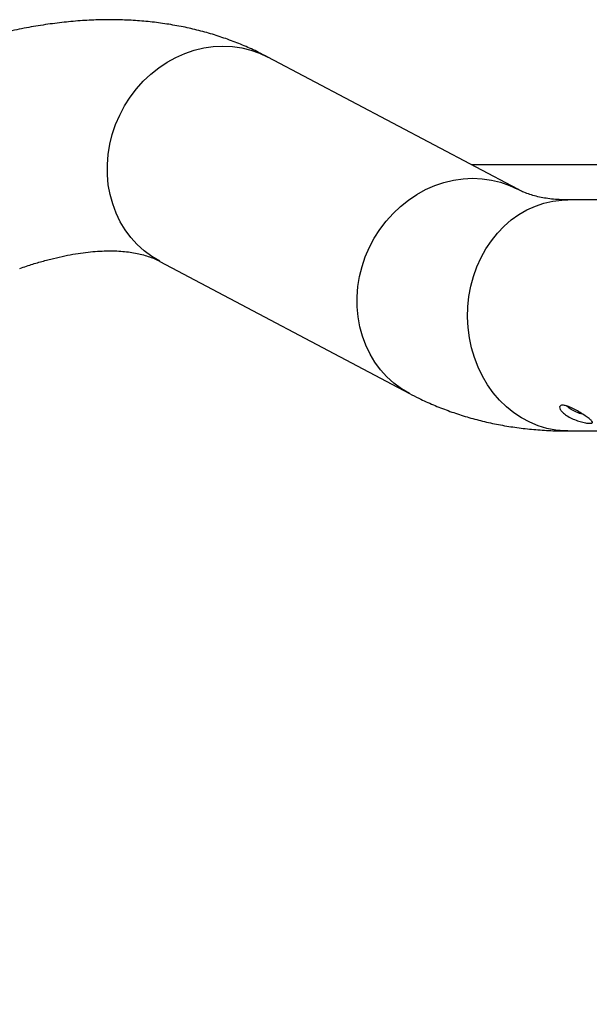
# Model space of a CAD drawing. Units: millimetres. Extents: x 0 to 42, y 0 to 29.8.
# Drawn here: x 10.7 to 11.2, y 21.8 to 22.6 of the extents above; entities that cross this region are included whole.
import ezdxf

# ---------------------------------------------------------------- set-up
doc = ezdxf.new("R2010")
doc.units = ezdxf.units.MM
doc.layers.add('LE_NORM', color=179, linetype='Continuous', lineweight=50)
doc.styles.add('SLDTEXTSTYLE0', font='TXT', dxfattribs={"width": 0.605})
doc.dimstyles.new('SLDDIMSTYLE1', dxfattribs={"dimtxt": 0.35, "dimasz": 0.3, "dimexe": 0, "dimexo": 0.0625, "dimgap": 0.0875, "dimtad": 1, "dimlfac": 50, "dimrnd": 1e-09, "dimzin": 12, "dimdsep": 46, "dimtxsty": 'SLDTEXTSTYLE0', "dimsah": 1, "dimcen": 0.09, "dimadec": 0, "dimazin": 3, "dimtfac": 1, "dimtofl": 0, "dimtmove": 0, "dimatfit": 3, "dimfxl": 0, "dimfrac": 2, "dimtolj": 1, "dimtzin": 12, "dimarcsym": 0})

# ---------------------------------------------------------------- blocks, each defined once
blk = doc.blocks.new('_D_18')
at = {"layer": 'LE_NORM'}
for p, q in [((4.88315, 22.36004), (4.88315, 20.35704)), ((18.08315, 22.36004), (18.08315, 20.35704)), ((4.88315, 20.4561), (18.08315, 20.4561))]:
    blk.add_line(p, q, dxfattribs=at)
for points in [[(4.88315, 20.4561), (5.18315, 20.3561), (5.18315, 20.5561)], [(18.08315, 20.4561), (17.78315, 20.5561), (17.78315, 20.3561)]]:
    blk.add_solid(points, dxfattribs=at)
at = {"layer": 'LE_NORM', "char_height": 0.35, "attachment_point": 1, "style": 'SLDTEXTSTYLE0'}
for s, insert in [('Valdempende zone vaste ondergrond', (7.81082, 20.90728)), ('660', (14.49776, 20.90728))]:
    blk.add_mtext(s, dxfattribs=dict(at, insert=insert))
blk = doc.blocks.new('_D_19')
at = {"layer": 'LE_NORM'}
for p, q in [((3.88315, 22.36004), (3.88315, 19.09459)), ((19.08315, 22.36004), (19.08315, 19.09459)), ((3.88315, 19.19365), (19.08315, 19.19365))]:
    blk.add_line(p, q, dxfattribs=at)
for points in [[(3.88315, 19.19365), (4.18315, 19.09365), (4.18315, 19.29365)], [(19.08315, 19.19365), (18.78315, 19.29365), (18.78315, 19.09365)]]:
    blk.add_solid(points, dxfattribs=at)
at = {"layer": 'LE_NORM', "char_height": 0.35, "attachment_point": 1, "style": 'SLDTEXTSTYLE0'}
for s, insert in [('Valdempende zone losse ondergrond', (8.20579, 20.18927)), ('Obstakelvrije zone (vaste en losse ondergrond)', (6.96693, 19.64483)), ('760', (15.34165, 19.64483))]:
    blk.add_mtext(s, dxfattribs=dict(at, insert=insert))

msp = doc.modelspace()

# ---------------------------------------------------------------- linework, layer by layer
at = {"color": 7, "linetype": 'Continuous', "lineweight": 25}
for p, q in [((11.0982862, 22.4400921), (10.9061449, 22.5418166)), ((11.0623757, 22.459104), (11.4231457, 22.459104)), ((11.4131457, 22.432004), (11.1367509, 22.432004)), ((10.8229528, 22.38468), (11.015094, 22.2829555)), ((11.1367509, 22.254204), (11.3649521, 22.254204))]:
    msp.add_line(p, q, dxfattribs=at)
at = {"color": 8, "linetype": 'Continuous', "lineweight": 25, "flags": 128}
for points in [[(10.8229528, 22.38468), (10.8228584, 22.3847301), (10.816689, 22.3884133), (10.810905, 22.392699), (10.8055529, 22.3975528), (10.8006758, 22.4029355), (10.7963129, 22.4088038), (10.7924994, 22.4151104), (10.7892661, 22.4218046), (10.7866389, 22.4288326), (10.7846389, 22.4361376), (10.7832824, 22.4436608), (10.7825801, 22.4513418), (10.7825378, 22.4591187), (10.7831559, 22.4669288), (10.7844292, 22.4747093), (10.7863477, 22.4823975), (10.7888957, 22.4899315), (10.7920529, 22.4972507), (10.7957938, 22.5042961), (10.8000882, 22.511011), (10.8049017, 22.5173414), (10.8101954, 22.5232362), (10.8159267, 22.5286481), (10.8220495, 22.5335334), (10.8285144, 22.5378528), (10.8352695, 22.5415715), (10.8422604, 22.5446596), (10.8494306, 22.5470922), (10.8567227, 22.5488498), (10.8640777, 22.5499182), (10.8714365, 22.5502887), (10.8787399, 22.5499585), (10.885929, 22.5489301), (10.8929459, 22.5472118), (10.8997343, 22.5448176), (10.9061449, 22.5418166)], [(11.015098, 22.2829534), (11.0149996, 22.2830056), (11.0088303, 22.2866888), (11.0030462, 22.2909745), (10.9976941, 22.2958282), (10.992817, 22.3012109), (10.9884542, 22.3070792), (10.9846407, 22.3133859), (10.9814073, 22.3200801), (10.9787801, 22.327108), (10.9767802, 22.334413), (10.9754236, 22.3419363), (10.9747214, 22.3496173), (10.9746791, 22.3573942), (10.9752971, 22.3652043), (10.9765705, 22.3729848), (10.9784889, 22.380673), (10.981037, 22.388207), (10.9841942, 22.3955262), (10.987935, 22.4025716), (10.9922295, 22.4092865), (10.9970429, 22.4156169), (11.0023366, 22.4215117), (11.0080679, 22.4269235), (11.0141907, 22.4318088), (11.0206557, 22.4361282), (11.0274108, 22.439847), (11.0344016, 22.4429351), (11.0415719, 22.4453677), (11.0488639, 22.4471253), (11.0562189, 22.4481937), (11.0635778, 22.4485642), (11.0708811, 22.448234), (11.0780702, 22.4472056), (11.0850872, 22.4454873), (11.0918755, 22.443093), (11.0982163, 22.4401291)], [(11.1367509, 22.254204), (11.1344477, 22.2542438), (11.1275587, 22.2548399), (11.1207438, 22.2561467), (11.1140578, 22.2581536), (11.1075544, 22.2608445), (11.1012862, 22.2641976), (11.0953034, 22.2681861), (11.0896544, 22.2727778), (11.0843846, 22.2779357), (11.0795364, 22.2836183), (11.0751488, 22.2897799), (11.0712573, 22.2963707), (11.067893, 22.3033379), (11.0650832, 22.3106252), (11.0628504, 22.318174), (11.0612126, 22.3259236), (11.060183, 22.3338114), (11.0597698, 22.3417741), (11.0599765, 22.3497475), (11.0608013, 22.3576674), (11.0622376, 22.3654701), (11.0642738, 22.3730927), (11.0668936, 22.3804738), (11.0700759, 22.387554), (11.0737949, 22.3942764), (11.0780209, 22.4005867), (11.0827197, 22.4064343), (11.0878535, 22.4117719), (11.093381, 22.4165566), (11.0992578, 22.42075), (11.1054363, 22.4243182), (11.1118671, 22.4272325), (11.1184981, 22.4294695), (11.1252761, 22.4310111), (11.1321466, 22.4318449), (11.1367509, 22.432004)]]:
    msp.add_lwpolyline(points, dxfattribs=at)
at = {"color": 7, "linetype": 'Continuous', "lineweight": 25}
for points, knots in [([(10.9061449, 22.5418166), (10.9037454, 22.5430555), (10.8977509, 22.5461503), (10.8878944, 22.5505995), (10.8765438, 22.5550784), (10.8649003, 22.5589939), (10.8529702, 22.5623553), (10.8407542, 22.5651554), (10.8282546, 22.56739), (10.8154722, 22.5690527), (10.8024085, 22.5701366), (10.7890653, 22.5706337), (10.7754462, 22.570536), (10.7615567, 22.5698354), (10.7474051, 22.5685243), (10.7330031, 22.5665969), (10.7183656, 22.564049), (10.7035105, 22.5608792), (10.6884583, 22.5570896), (10.6734645, 22.5527495), (10.6629266, 22.5493268), (10.6574747, 22.5474463), (10.656927, 22.5472574)], [0, 0, 0, 0, 0.03275666, 0.08183244, 0.13107018, 0.18060782, 0.23053313, 0.28092962, 0.33187465, 0.38343743, 0.43567662, 0.48863767, 0.54235019, 0.59682551, 0.652055, 0.70800945, 0.76463997, 0.82188052, 0.8796519, 0.93786685, 0.99375882, 1, 1, 1, 1]), ([(11.1367509, 22.432004), (11.1356216, 22.4320131), (11.132308, 22.4320397), (11.1271659, 22.4323287), (11.1214494, 22.4329505), (11.1161168, 22.4338573), (11.1111106, 22.4350371), (11.1063872, 22.4365054), (11.1020916, 22.4381792), (11.0995172, 22.4394733), (11.0982862, 22.4400921)], [0, 0, 0, 0, 0.06400369, 0.18781378, 0.31337224, 0.44226472, 0.57571848, 0.71545961, 0.86394445, 1, 1, 1, 1]), ([(10.7150882, 22.3792392), (10.7168613, 22.3798428), (10.7218926, 22.3815555), (10.7299159, 22.3840216), (10.7390292, 22.3865061), (10.7477532, 22.3885485), (10.7560815, 22.3901718), (10.7640025, 22.3913907), (10.7715098, 22.3922249), (10.7786003, 22.3926943), (10.7852745, 22.3928198), (10.7915383, 22.3926226), (10.7974037, 22.3921221), (10.802891, 22.3913351), (10.8080308, 22.3902715), (10.8128694, 22.3889305), (10.8174689, 22.3872874), (10.8207548, 22.385822), (10.8225455, 22.3848917), (10.8229528, 22.38468)], [0, 0, 0, 0, 0.03222157, 0.0914316, 0.15056059, 0.2096614, 0.26878201, 0.32800061, 0.38742341, 0.4471875, 0.50746999, 0.56850075, 0.63058077, 0.69410939, 0.75962602, 0.8278756, 0.89991057, 0.97723233, 1, 1, 1, 1]), ([(11.015094, 22.2829555), (11.0174936, 22.2817166), (11.0234881, 22.2786218), (11.0333445, 22.2741726), (11.0446952, 22.2696937), (11.0563386, 22.2657782), (11.0682688, 22.2624168), (11.0804847, 22.2596166), (11.0929844, 22.2573823), (11.1057666, 22.2557184), (11.118831, 22.2546392), (11.1291977, 22.2542392), (11.1352082, 22.2542112), (11.1367509, 22.254204)], [0, 0, 0, 0, 0.064618578, 0.161429623, 0.258560182, 0.356282339, 0.454769253, 0.554185642, 0.654684137, 0.756401264, 0.859452725, 0.963928202, 1, 1, 1, 1]), ([(11.1328363, 22.274075), (11.1337217, 22.2739769), (11.1354923, 22.2737807), (11.1392108, 22.2722896), (11.1432804, 22.2701935), (11.1474021, 22.2677366), (11.1510988, 22.2653126), (11.1539662, 22.2632047), (11.1556827, 22.2615771), (11.1560043, 22.2605051), (11.1548174, 22.2600147), (11.1522379, 22.2601002), (11.1485833, 22.2607535), (11.1442755, 22.2619813), (11.139827, 22.2637691), (11.1358102, 22.2660068), (11.1327141, 22.2684619), (11.1308362, 22.2708383), (11.1303513, 22.27278), (11.131122, 22.2739046), (11.1323362, 22.2740253), (11.1328363, 22.274075)], [0, 0, 0, 0, 0.053233906, 0.106451722, 0.160086151, 0.213999965, 0.267465196, 0.320461742, 0.373682455, 0.427478091, 0.481316679, 0.534579724, 0.587551745, 0.640965308, 0.694867344, 0.74854762, 0.801649581, 0.854709639, 0.908320531, 0.96223925, 1, 1, 1, 1]), ([(11.1488861, 22.2667239), (11.1482359, 22.2668972), (11.1461729, 22.2674471), (11.1424698, 22.2689715), (11.1384048, 22.2711665), (11.136515, 22.2727936), (11.1355823, 22.2735967)], [0, 0, 0, 0, 0.13435773, 0.42626765, 0.71683252, 1, 1, 1, 1])]:
    msp.add_open_spline(points, degree=3, knots=knots, dxfattribs=at)

# ---------------------------------------------------------------- dimensions: what is measured, and where the dimension line sits
at = {"layer": 'LE_NORM'}
for base, p1, p2, text, picture, middle in [((19.0831457, 19.1936523), (3.8831457, 22.459104), (19.0831457, 22.459104), 'Valdempende zone losse ondergrond\\PObstakelvrije zone (vaste en losse ondergrond) <>', '_D_19', (11.4831457, 19.1936523)), ((18.0831457, 20.456104), (4.8831457, 22.459104), (18.0831457, 22.459104), 'Valdempende zone vaste ondergrond <>', '_D_18', (11.4831457, 20.456104))]:
    dim = msp.add_linear_dim(base=base, p1=p1, p2=p2, text=text, dimstyle='SLDDIMSTYLE1', dxfattribs=at)
    dim.commit()
    dim.dimension.update_dxf_attribs({"geometry": picture, "text_midpoint": middle, "dimtype": 160})

doc.saveas('drawing.dxf')
